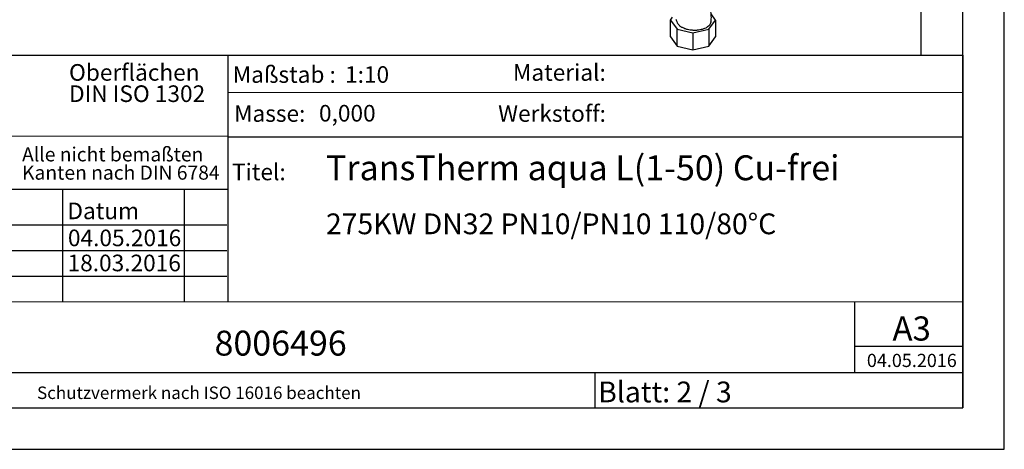
# Paper-space layout 'Blatt2' of a CAD drawing. Units: millimetres. Extents: x 0 to 420, y 0 to 297.
# Drawn here: x 302 to 420, y 0 to 52 of the extents above; entities that cross this region are included whole.
import ezdxf

# ---------------------------------------------------------------- set-up
doc = ezdxf.new("R2010")
doc.units = ezdxf.units.MM
doc.layers.add('1', color=7, linetype='Continuous')
doc.layers.add('61', color=7, linetype='Continuous')
doc.styles.add('SLDTEXTSTYLE0', font='TXT', dxfattribs={"width": 0.75})
doc.styles.add('SLDTEXTSTYLE1', font='TXT', dxfattribs={"width": 0.605})

# ---------------------------------------------------------------- blocks, each defined once
blk = doc.blocks.new('SW_NOTE_5')
at = {"layer": '1', "color": 0, "char_height": 1.7, "attachment_point": 1, "style": 'SLDTEXTSTYLE0'}
for s, insert in [('Alle nicht bemaßten', (0, 2.19)), ('Kanten nach DIN 6784', (0, -0.01))]:
    blk.add_mtext(s, dxfattribs=dict(at, insert=insert))
blk = doc.blocks.new('SW_NOTE_7')
at = {"layer": '1', "color": 0, "char_height": 2, "attachment_point": 1, "style": 'SLDTEXTSTYLE0'}
for s, insert in [('Oberflächen', (0, 2.58)), ('DIN ISO 1302', (0, 0.02))]:
    blk.add_mtext(s, dxfattribs=dict(at, insert=insert))

psp = doc.layouts.new('Blatt2')

# ---------------------------------------------------------------- linework, layer by layer
at = {"color": 7, "linetype": 'Continuous', "lineweight": 30}
for p, q in [((385.258, 51.672), (384.734, 52.402)), ((379.846, 51.672), (380.077, 51.994)), ((379.846, 51.672), (380.638, 50.568)), ((379.846, 49.631), (379.846, 51.672)), ((384.465, 50.568), (385.258, 51.672)), ((385.258, 51.672), (385.258, 49.631)), ((380.638, 50.568), (382.552, 50.11)), ((380.638, 48.526), (380.638, 50.568)), ((382.552, 50.11), (384.465, 50.568)), ((382.552, 50.11), (382.552, 48.069)), ((384.465, 50.568), (384.465, 48.526)), ((379.846, 49.631), (380.638, 48.526)), ((384.465, 48.526), (385.258, 49.631)), ((228, 47.454), (415, 47.454)), ((380.638, 48.526), (382.552, 48.069)), ((382.552, 48.069), (384.465, 48.526))]:
    psp.add_line(p, q, dxfattribs=at)
for points, knots in [([(384.706, 51.444), (384.718, 51.511), (384.748, 51.687), (384.762, 51.978), (384.751, 52.312), (384.708, 52.644), (384.634, 52.972), (384.529, 53.291), (384.394, 53.599), (384.237, 53.888), (384.111, 54.065), (384.051, 54.15)], [0, 0, 0, 0, 0.0715865, 0.187901, 0.3046037, 0.4215522, 0.5386555, 0.6558504, 0.7730877, 0.8903094, 1, 1, 1, 1]), ([(380.492, 51.755), (380.504, 51.719), (380.549, 51.577), (380.608, 51.436), (380.664, 51.336), (380.665, 51.334)], [0, 0, 0, 0, 0.246534, 0.9837904, 1, 1, 1, 1]), ([(384.708, 51.444), (384.706, 51.429), (384.695, 51.346), (384.645, 51.23), (384.564, 51.102), (384.465, 50.983), (384.341, 50.872), (384.195, 50.774), (384.038, 50.686), (383.864, 50.61), (383.676, 50.548), (383.48, 50.495), (383.273, 50.457), (383.06, 50.433), (382.84, 50.419), (382.617, 50.42), (382.393, 50.437), (382.167, 50.465), (381.946, 50.51), (381.733, 50.569), (381.526, 50.64), (381.332, 50.727), (381.159, 50.826), (381.039, 50.907), (380.931, 50.994), (380.835, 51.088), (380.755, 51.185), (380.698, 51.267), (380.674, 51.318), (380.666, 51.335)], [0, 0, 0, 0, 0.0133847, 0.0759864, 0.1079581, 0.1371176, 0.1965065, 0.2268213, 0.2548131, 0.3117621, 0.3407853, 0.3686555, 0.4252956, 0.4541196, 0.4828963, 0.5413487, 0.571077, 0.601275, 0.6626226, 0.6938316, 0.7253018, 0.7892722, 0.8218441, 0.8539029, 0.8861856, 0.9191816, 0.9524275, 0.9841826, 1, 1, 1, 1])]:
    psp.add_open_spline(points, degree=3, knots=knots, dxfattribs=at)
at = {"layer": '1', "color": 7, "lineweight": 30}
for p, q in [((326.6, 47.454), (326.6, 17.75)), ((326.664, 31.259), (277.292, 31.259))]:
    psp.add_line(p, q, dxfattribs=at)
at = {"layer": '1', "color": 7, "linetype": 'Continuous', "lineweight": 30}
for p in [(415, 47.454), (228, 5), (228, 5), (228, 5), (228, 5)]:
    psp.add_line(p, (415, 5), dxfattribs=at)
at = {"layer": '1', "lineweight": 0}
for p, q in [((326.6, 42.946), (415, 42.946)), ((299.402, 37.706), (326.6, 37.706))]:
    psp.add_line(p, q, dxfattribs=at)
at = {"layer": '1', "lineweight": 30}
psp.add_line((326.6, 37.608), (415, 37.608), dxfattribs=at)
at = {"layer": '1', "color": 7}
for p, q in [((306.689, 31.272), (306.689, 17.75)), ((321.337, 31.259), (321.337, 17.75)), ((326.492, 26.996), (277.292, 26.996)), ((326.492, 23.896), (277.292, 23.896)), ((326.492, 20.796), (277.292, 20.796)), ((402, 9.25), (402, 17.75)), ((415, 12.375), (402, 12.375)), ((277.292, 9.25), (415, 9.25)), ((370.8, 5), (370.8, 9.25))]:
    psp.add_line(p, q, dxfattribs=at)
at = {"layer": '1', "color": 7, "lineweight": 15}
psp.add_line((415, 17.75), (277.292, 17.75), dxfattribs=at)
at = {"layer": '61'}
for p, q in [((420, 0), (420, 297)), ((0, 0), (420, 0))]:
    psp.add_line(p, q, dxfattribs=at)
at = {"layer": '61', "color": 7, "linetype": 'Continuous', "lineweight": 30}
for p, q in [((415, 5), (415, 292)), ((5, 5), (415, 5))]:
    psp.add_line(p, q, dxfattribs=at)
at = {"layer": '61', "color": 7, "linetype": 'Continuous'}
psp.add_line((410, 47.454), (410, 287), dxfattribs=at)

# ---------------------------------------------------------------- block references
at = {"layer": '1'}
for name, p in [('SW_NOTE_7', (307.493, 43.784)), ('SW_NOTE_5', (301.843, 34.165))]:
    psp.add_blockref(name, p, dxfattribs=at)

# ---------------------------------------------------------------- texts
at = {"layer": '1', "attachment_point": 1}
for s, insert, char_height, style in [('Maßstab :', (327.183, 46.111), 2, 'SLDTEXTSTYLE1'), ('Material:', (360.894, 46.359), 2, 'SLDTEXTSTYLE1'), ('1:10', (340.698, 46.111), 2, 'SLDTEXTSTYLE1'), ('0,000', (337.562, 41.45), 2, 'SLDTEXTSTYLE1'), ('Werkstoff:', (359.109, 41.419), 2, 'SLDTEXTSTYLE1'), ('Masse:', (327.346, 41.419), 2, 'SLDTEXTSTYLE1'), ('TransTherm aqua L(1-50) Cu-frei', (338.404, 35.386), 3, 'SLDTEXTSTYLE1'), ('Titel:', (327.103, 34.385), 2, 'SLDTEXTSTYLE1'), ('Datum', (307.294, 29.696), 2, 'SLDTEXTSTYLE1'), ('275KW DN32 PN10/PN10 110/80°C', (338.404, 28.389), 2.5, 'SLDTEXTSTYLE1'), ('04.05.2016', (307.361, 26.447), 2, 'SLDTEXTSTYLE1'), ('18.03.2016', (307.318, 23.429), 2, 'SLDTEXTSTYLE1'), ('A3', (406.55, 15.996), 2.9104, 'SLDTEXTSTYLE0'), ('8006496', (324.996, 14.28), 3, 'SLDTEXTSTYLE1'), ('04.05.2016', (403.467, 11.493), 1.5875, 'SLDTEXTSTYLE1'), ('Blatt: 2 / 3', (371.147, 8.154), 2.5, 'SLDTEXTSTYLE1'), ('Schutzvermerk nach ISO 16016 beachten', (303.648, 7.554), 1.5, 'SLDTEXTSTYLE1')]:
    psp.add_mtext(s, dxfattribs=dict(at, insert=insert, char_height=char_height, style=style))

doc.saveas('drawing.dxf')
